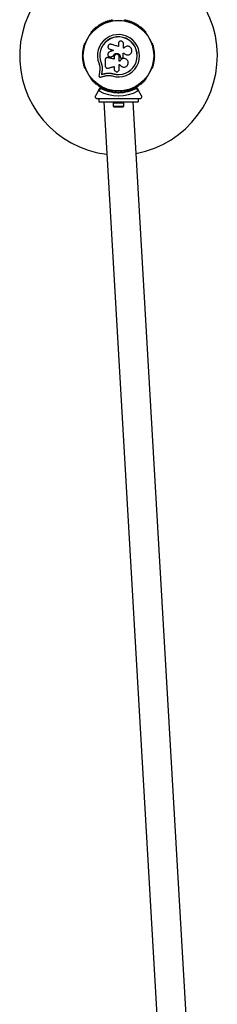
# Model space of a CAD drawing. Units: millimetres. Extents: x 0 to 12795, y 0 to 10314.
# Drawn here: x 10896 to 11196, y 7043 to 8534 of the extents above; entities that cross this region are included whole.
import ezdxf

# ---------------------------------------------------------------- set-up
doc = ezdxf.new("R2010")
doc.units = ezdxf.units.MM

msp = doc.modelspace()

# ---------------------------------------------------------------- linework, layer by layer
at = {"color": 7, "linetype": 'Continuous', "lineweight": 25, "ltscale": 50}
for p, q in [((11037.5, 8532.6), (11037, 8532.6)), ((11055, 8532.6), (11054.5, 8532.6)), ((11004.4, 8513.7), (11004.1, 8513.3)), ((11087.9, 8513.3), (11087.6, 8513.7)), ((10995.6, 8498.6), (10995.4, 8498.2)), ((11045.9, 8497.6), (11045.9, 8493.1)), ((11053.4, 8490.7), (11053.4, 8497.6)), ((11096.6, 8498.2), (11096.4, 8498.6)), ((11031.6, 8489.8), (11032.8, 8489.1)), ((11032.8, 8489.1), (11032.7, 8489.2)), ((11053.2, 8482.9), (11054.5, 8482.9)), ((11053.2, 8477.7), (11053.2, 8482.9)), ((11053.2, 8482.9), (11054.5, 8482.9)), ((11054.3, 8490.7), (11053.4, 8490.7)), ((11054.5, 8482.9), (11054.5, 8482.9)), ((11019.8, 8468.4), (11019.6, 8468.4)), ((11019.8, 8468.4), (11020.8, 8465)), ((11025.6, 8472.6), (11025.6, 8464.4)), ((11028.8, 8476.4), (11028.7, 8476.4)), ((11030.4, 8476.4), (11030, 8476.4)), ((11030.4, 8476.4), (11030.4, 8476.3)), ((11034.9, 8477.7), (11034.8, 8477.7)), ((11038.3, 8478.9), (11038.3, 8478.9)), ((11039.5, 8477.6), (11039.5, 8474.1)), ((11047.2, 8471), (11047.2, 8477.6)), ((11048.1, 8471), (11047.2, 8471)), ((11048.1, 8471), (11047.2, 8471)), ((11047.2, 8466.2), (11048, 8466.2)), ((11047.2, 8458.8), (11047.2, 8466.2)), ((11048.1, 8471), (11048.1, 8471)), ((11048.6, 8477.6), (11048.6, 8477.6)), ((11048.6, 8477.6), (11048.6, 8477.3)), ((11048.6, 8477.6), (11048.6, 8477.3)), ((11048.6, 8477.3), (11048.6, 8477.3)), ((11049.1, 8476.1), (11049.1, 8476.1)), ((11051.1, 8475.6), (11051.9, 8476)), ((10995.4, 8460.4), (10995.6, 8460)), ((11017.7, 8461.3), (11017.5, 8457.2)), ((11020.3, 8451), (11020.2, 8450.9)), ((11020.8, 8465), (11021.3, 8461.5)), ((11021.2, 8461.4), (11021, 8456.7)), ((11021.1, 8456.8), (11021, 8456.7)), ((11021.3, 8461.5), (11021.1, 8456.8)), ((11021.3, 8461.5), (11021.2, 8461.4)), ((11025.9, 8452.3), (11025.8, 8452.2)), ((11033.2, 8453), (11037.6, 8452.2)), ((11035, 8452.6), (11037.6, 8452.2)), ((11037.6, 8452.2), (11037.6, 8452)), ((11039.5, 8463), (11039.5, 8458.8)), ((11096.4, 8460), (11096.6, 8460.4)), ((11004.1, 8445.3), (11004.4, 8444.9)), ((11087.6, 8444.9), (11087.9, 8445.3)), ((11015, 8425.7), (11011.1, 8418.8)), ((11015, 8425.7), (11018.4, 8431.4)), ((11018.9, 8430.3), (11016.4, 8426.1)), ((11037, 8426.1), (11037.5, 8426.1)), ((11042, 8425.8), (11042, 8424.5)), ((11046, 8422.4), (11045.1, 8423.3)), ((11045.5, 8424.3), (11046, 8423.8)), ((11046, 8423.8), (11046.5, 8424.3)), ((11046, 8422.4), (11046, 8423.8)), ((11046.9, 8423.3), (11046, 8422.4)), ((11050, 8424.5), (11050, 8425.8)), ((11054.5, 8426.1), (11055, 8426.1)), ((11075.6, 8426.1), (11073.1, 8430.3)), ((11073.6, 8431.4), (11077, 8425.7)), ((11080.9, 8418.8), (11077, 8425.7)), ((11013.7, 8414.3), (11016, 8414.3)), ((11016, 8414.3), (11016, 8409.3)), ((11016, 8414.3), (11035.5, 8414.3)), ((11016, 8409.3), (11076, 8409.3)), ((11023.7, 8409.3), (11148.7, 6263)), ((11038, 8409.3), (11038, 8407.7)), ((11054, 8407.7), (11038, 8407.7)), ((11038.1, 8407.7), (11038.1, 8402.7)), ((11045.5, 8414.3), (11046, 8414.8)), ((11045.5, 8414.3), (11046.5, 8414.3)), ((11046, 8414.8), (11046.5, 8414.3)), ((11053.9, 8402.7), (11053.9, 8407.7)), ((11054, 8407.7), (11054, 8409.3)), ((11056.5, 8414.3), (11076, 8414.3)), ((11193.3, 6263), (11068.3, 8409.3)), ((11076, 8414.3), (11076, 8409.3)), ((11076, 8414.3), (11078.3, 8414.3)), ((11038.1, 8402.7), (11053.9, 8402.7)), ((11041, 8401.7), (11051, 8401.7))]:
    msp.add_line(p, q, dxfattribs=at)
at = {"color": 7, "linetype": 'Continuous', "lineweight": 25, "ltscale": 50, "flags": 128}
for points in [[(11045.9, 8493.1), (11044.5, 8493.6), (11043.1, 8494), (11041.8, 8494.4), (11040.4, 8494.8), (11039, 8495.2), (11037.7, 8495.7), (11036.3, 8496.1), (11035, 8496.5)], [(11038.2, 8487.5), (11037.4, 8487.2), (11036.7, 8486.8), (11035.9, 8486.5), (11035.1, 8486.2), (11034.4, 8485.8), (11033.6, 8485.5), (11032.8, 8485.2), (11032.1, 8484.8)], [(11032.7, 8489.2), (11033.4, 8489), (11034.1, 8488.7), (11034.8, 8488.5), (11035.5, 8488.3), (11036.1, 8488.1), (11036.8, 8487.9), (11037.5, 8487.7), (11038.2, 8487.5)], [(11032.8, 8489.1), (11033.5, 8488.9), (11034.1, 8488.7), (11034.8, 8488.5), (11035.5, 8488.3), (11036.2, 8488.1), (11036.9, 8487.9), (11037.5, 8487.7), (11038.2, 8487.4)], [(11039.6, 8474.1), (11038.4, 8474.4), (11037.3, 8474.7), (11036.1, 8474.9), (11035, 8475.2), (11033.8, 8475.5), (11032.7, 8475.8), (11031.6, 8476.1), (11030.4, 8476.4)], [(11039.5, 8474.1), (11038.4, 8474.4), (11037.2, 8474.6), (11036.1, 8474.9), (11034.9, 8475.2), (11033.8, 8475.5), (11032.6, 8475.8), (11031.5, 8476.1), (11030.4, 8476.3)], [(11034.8, 8477.7), (11035.2, 8477.8), (11035.7, 8478), (11036.1, 8478.1), (11036.6, 8478.3), (11037, 8478.4), (11037.4, 8478.6), (11037.9, 8478.7), (11038.3, 8478.9)], [(11034.9, 8477.7), (11035.3, 8477.8), (11035.7, 8478), (11036.2, 8478.1), (11036.6, 8478.3), (11037, 8478.4), (11037.5, 8478.6), (11037.9, 8478.7), (11038.3, 8478.9)], [(11017.5, 8457.2), (11017.4, 8456.1), (11017.3, 8455.1), (11017.1, 8454.1), (11017, 8453), (11016.8, 8452), (11016.7, 8451), (11016.6, 8450), (11016.4, 8448.9)], [(11021, 8456.7), (11020.9, 8456), (11020.8, 8455.3), (11020.7, 8454.5), (11020.6, 8453.8), (11020.5, 8453.1), (11020.4, 8452.3), (11020.3, 8451.6), (11020.2, 8450.9)], [(11020.2, 8450.9), (11020.9, 8451.1), (11021.6, 8451.2), (11022.3, 8451.4), (11023, 8451.6), (11023.7, 8451.7), (11024.4, 8451.9), (11025.1, 8452.1), (11025.8, 8452.2)], [(11021.1, 8456.8), (11021, 8456.1), (11020.9, 8455.4), (11020.8, 8454.6), (11020.7, 8453.9), (11020.6, 8453.2), (11020.5, 8452.5), (11020.4, 8451.7), (11020.3, 8451)], [(11021.1, 8456.8), (11021, 8456.1), (11020.9, 8455.4), (11020.8, 8454.6), (11020.7, 8453.9), (11020.6, 8453.2), (11020.5, 8452.5), (11020.4, 8451.7), (11020.3, 8451)], [(11020.3, 8451), (11021, 8451.2), (11021.7, 8451.3), (11022.4, 8451.5), (11023.1, 8451.7), (11023.8, 8451.8), (11024.5, 8452), (11025.2, 8452.2), (11025.9, 8452.3)], [(11020.3, 8451), (11021, 8451.2), (11021.7, 8451.3), (11022.4, 8451.5), (11023.1, 8451.7), (11023.8, 8451.8), (11024.5, 8452), (11025.2, 8452.2), (11025.9, 8452.3)], [(11030.8, 8460.5), (11031.8, 8460.8), (11032.9, 8461.1), (11034, 8461.4), (11035.1, 8461.7), (11036.2, 8462), (11037.3, 8462.3), (11038.4, 8462.6), (11039.5, 8463)], [(11018.6, 8447), (11019.6, 8447.2), (11020.6, 8447.4), (11021.6, 8447.7), (11022.6, 8447.9), (11023.6, 8448.1), (11024.6, 8448.4), (11025.7, 8448.6), (11026.7, 8448.8)]]:
    msp.add_lwpolyline(points, dxfattribs=at)
at = {"color": 7, "linetype": 'Continuous', "lineweight": 25, "ltscale": 2500}
for radius in [53.6, 53.4]:
    msp.add_circle((11046, 8479.3), radius, dxfattribs=at)
for centre, radius, start, end in [((11046, 8479), 150, 280.3015, 263.2343), ((11016.5, 8524.5), 1, 54.4397, 191.7974), ((11017.4, 8525.8), 0.606, 234.4397, 8.6583), ((11019, 8526.1), 1, 121.107, 188.6583), ((11019, 8526.1), 1, 51.3417, 118.893), ((11020, 8527.3), 0.606, 231.3417, 5.5603), ((11021.6, 8527.5), 1, 48.2026, 185.5603), ((11022.7, 8528.7), 0.606, 228.2026, 2.4212), ((11024.3, 8528.7), 1, 45.0635, 182.4212), ((11025.4, 8529.9), 0.606, 225.0635, 359.2821), ((11027, 8529.9), 1, 41.9245, 179.2821), ((11028.2, 8530.9), 0.606, 221.9245, 356.143), ((11029.8, 8530.8), 1, 38.7854, 176.143), ((11031, 8531.8), 0.606, 218.7854, 353.004), ((11032.6, 8531.6), 1, 35.6463, 173.004), ((11033.9, 8532.6), 0.606, 215.6463, 349.8649), ((11035.5, 8532.3), 1, 32.5073, 169.8649), ((11036.9, 8533.1), 0.606, 212.5073, 285.0401), ((11037.5, 8532.1), 0.5, 32.8607, 90), ((11054.5, 8532.1), 0.5, 90, 147.1394), ((11055.1, 8533.1), 0.606, 254.9243, 327.4969), ((11056.5, 8532.3), 1, 10.1351, 147.4969), ((11058.1, 8532.6), 0.606, 190.1351, 324.3537), ((11059.4, 8531.6), 1, 6.9959, 144.3537), ((11061, 8531.8), 0.606, 186.9959, 321.2147), ((11062.2, 8530.8), 1, 3.857, 141.2147), ((11063.8, 8530.9), 0.606, 183.857, 318.0755), ((11065, 8529.9), 1, 0.7179, 138.0755), ((11066.6, 8529.9), 0.606, 180.7179, 314.9365), ((11067.7, 8528.7), 1, 357.5788, 134.9365), ((11069.3, 8528.7), 0.606, 177.5788, 311.7974), ((11070.4, 8527.5), 1, 354.4398, 131.7974), ((11072, 8527.3), 0.606, 174.4398, 308.6583), ((11073, 8526.1), 1, 61.107, 128.6583), ((11073, 8526.1), 1, 351.3417, 58.893), ((11074.6, 8525.8), 0.606, 171.3417, 305.5603), ((11075.5, 8524.5), 1, 348.2026, 125.5603), ((11004.6, 8513), 0.5, 150, 207.1394), ((11005.4, 8514.9), 1, 70.1351, 207.4969), ((11003.9, 8514.1), 0.606, 314.9243, 27.4969), ((11005.9, 8516.4), 0.606, 250.1351, 24.3537), ((11007.4, 8517), 1, 66.9959, 204.3537), ((11008, 8518.5), 0.606, 246.9959, 21.2147), ((11009.5, 8519.1), 1, 63.857, 201.2147), ((11010.2, 8520.5), 0.606, 243.857, 18.0755), ((11011.7, 8521), 1, 60.7179, 198.0755), ((11012.5, 8522.4), 0.606, 240.7179, 14.9365), ((11014.1, 8522.9), 1, 57.5788, 194.9365), ((11046, 8479.3), 32, 252.8705, 202.5151), ((11014.9, 8524.2), 0.606, 237.5788, 11.7974), ((11077.1, 8524.2), 0.606, 168.2026, 302.4212), ((11077.9, 8522.9), 1, 345.0635, 122.4212), ((11079.5, 8522.4), 0.606, 165.0635, 299.2821), ((11080.3, 8521), 1, 341.9245, 119.2821), ((11081.8, 8520.5), 0.606, 161.9245, 296.143), ((11082.5, 8519.1), 1, 338.7854, 116.143), ((11084, 8518.5), 0.606, 158.7854, 293.004), ((11084.6, 8517), 1, 335.6463, 113.004), ((11086.1, 8516.4), 0.606, 155.6463, 289.8649), ((11086.6, 8514.9), 1, 332.5073, 109.8649), ((11088.1, 8514.1), 0.606, 152.5073, 225.0401), ((11087.4, 8513), 0.5, 332.8608, 30), ((10994, 8493.9), 1, 95.6463, 233.004), ((10994.9, 8496.7), 1, 92.5073, 229.8649), ((10993.8, 8495.5), 0.606, 275.6463, 49.8649), ((10994.8, 8498.3), 0.606, 272.5073, 345.0401), ((10996.1, 8498.3), 0.5, 92.8607, 150), ((11046, 8479.3), 28.5, 252.8247, 202.5151), ((11046, 8479.3), 28.4, 252.8247, 202.5151), ((11095.9, 8498.3), 0.5, 30, 87.1393), ((11097.2, 8498.3), 0.606, 194.9243, 267.4969), ((11097.1, 8496.7), 1, 310.1351, 87.4969), ((11098.2, 8495.5), 0.606, 130.1351, 264.3537), ((11098, 8493.9), 1, 306.9959, 84.3537), ((10992, 8479.3), 1, 111.3417, 178.893), ((10992.1, 8482.2), 1, 108.2026, 245.5603), ((10992.3, 8485.2), 1, 105.0635, 242.4212), ((10991.4, 8480.8), 0.606, 291.3417, 65.5603), ((10992.7, 8488.1), 1, 101.9245, 239.2821), ((10991.6, 8483.8), 0.606, 288.2026, 62.4212), ((10991.9, 8486.7), 0.606, 285.0635, 59.2821), ((10993.3, 8491), 1, 98.7854, 236.143), ((10992.4, 8489.7), 0.606, 281.9245, 56.143), ((10993, 8492.6), 0.606, 278.7854, 53.004), ((11099, 8492.6), 0.606, 126.9959, 261.2147), ((11098.7, 8491), 1, 303.857, 81.2147), ((11099.6, 8489.7), 0.606, 123.857, 258.0755), ((11099.3, 8488.1), 1, 300.7179, 78.0755), ((11100.1, 8486.7), 0.606, 120.7179, 254.9365), ((11100.4, 8483.8), 0.606, 117.5788, 251.7974), ((11099.7, 8485.2), 1, 297.5788, 74.9365), ((11100.6, 8480.8), 0.606, 114.4397, 248.6583), ((11099.9, 8482.2), 1, 294.4397, 71.7974), ((11100, 8479.3), 1, 1.107, 68.6583), ((10992, 8479.3), 1, 181.107, 248.6583), ((10992.1, 8476.4), 1, 114.4397, 251.7974), ((10992.3, 8473.4), 1, 117.5788, 254.9365), ((10991.4, 8477.8), 0.606, 294.4397, 68.6583), ((10992.7, 8470.5), 1, 120.7179, 258.0755), ((10991.6, 8474.8), 0.606, 297.5788, 71.7974), ((10991.9, 8471.9), 0.606, 300.7179, 74.9365), ((10993.3, 8467.6), 1, 123.857, 261.2147), ((10992.4, 8468.9), 0.606, 303.857, 78.0755), ((10994, 8464.7), 1, 126.9959, 264.3537), ((10993, 8466), 0.606, 306.9959, 81.2147), ((11098, 8464.7), 1, 275.6463, 53.004), ((11099, 8466), 0.606, 98.7854, 233.004), ((11098.7, 8467.6), 1, 278.7854, 56.143), ((11099.6, 8468.9), 0.606, 101.9245, 236.143), ((11100.1, 8471.9), 0.606, 105.0635, 239.2821), ((11099.3, 8470.5), 1, 281.9245, 59.2821), ((11100.4, 8474.8), 0.606, 108.2026, 242.4212), ((11099.7, 8473.4), 1, 285.0635, 62.4212), ((11100.6, 8477.8), 0.606, 111.3417, 245.5602), ((11099.9, 8476.4), 1, 288.2026, 65.5602), ((11100, 8479.3), 1, 291.3417, 358.893), ((10993.8, 8463.1), 0.606, 310.1351, 84.3537), ((10994.9, 8461.9), 1, 130.1351, 267.4969), ((10994.8, 8460.3), 0.606, 14.9243, 87.4969), ((10996.1, 8460.3), 0.5, 210, 267.1392), ((11095.9, 8460.3), 0.5, 272.8607, 330), ((11097.2, 8460.3), 0.606, 92.5073, 165.0401), ((11097.1, 8461.9), 1, 272.5073, 49.8649), ((11098.2, 8463.1), 0.606, 95.6463, 229.8649), ((11004.6, 8445.6), 0.5, 152.8608, 210), ((11003.9, 8444.5), 0.606, 332.5073, 45.0401), ((11005.4, 8443.7), 1, 152.5073, 289.8649), ((11005.9, 8442.2), 0.606, 335.6463, 109.8649), ((11007.4, 8441.6), 1, 155.6463, 293.004), ((11008, 8440.1), 0.606, 338.7854, 113.004), ((11009.5, 8439.5), 1, 158.7854, 296.143), ((11010.2, 8438.1), 0.606, 341.9245, 116.143), ((11011.7, 8437.6), 1, 161.9245, 299.2821), ((11012.5, 8436.2), 0.606, 345.0635, 119.2821), ((11014.1, 8435.8), 1, 165.0635, 302.4212), ((11077.9, 8435.8), 1, 237.5788, 14.9365), ((11079.5, 8436.2), 0.606, 60.7179, 194.9365), ((11080.3, 8437.6), 1, 240.7179, 18.0755), ((11081.8, 8438.1), 0.606, 63.857, 198.0755), ((11082.5, 8439.5), 1, 243.857, 21.2147), ((11084, 8440.1), 0.606, 66.9959, 201.2147), ((11084.6, 8441.6), 1, 246.9959, 24.3537), ((11086.1, 8442.2), 0.606, 70.1351, 204.3537), ((11086.6, 8443.7), 1, 250.1351, 27.4969), ((11088.1, 8444.5), 0.606, 134.9243, 207.4969), ((11087.4, 8445.6), 0.5, 330, 27.1392), ((11014.9, 8434.4), 0.606, 348.2026, 122.4212), ((11016.5, 8434.1), 1, 168.2026, 305.5603), ((11046, 8479.3), 60.9, 240.9407, 299.0593), ((11017.4, 8432.8), 0.606, 351.3417, 125.5603), ((11019, 8432.5), 1, 171.3417, 238.893), ((11018.6, 8431.3), 0.3, 60.3108, 150), ((11019, 8432.6), 1, 241.107, 308.6583), ((11046, 8479.3), 55, 240.3108, 269.4791), ((11046, 8479.3), 56, 241.0232, 269.0592), ((11020, 8431.3), 0.606, 354.4397, 128.6583), ((11021.6, 8431.1), 1, 174.4397, 311.7974), ((11022.7, 8429.9), 0.606, 357.5788, 131.7974), ((11024.3, 8429.9), 1, 177.5788, 314.9365), ((11025.4, 8428.7), 0.606, 0.7179, 134.9365), ((11027, 8428.8), 1, 180.7179, 318.0755), ((11028.2, 8427.7), 0.606, 3.857, 138.0755), ((11029.8, 8427.8), 1, 183.857, 321.2147), ((11031, 8426.8), 0.606, 6.9959, 141.2147), ((11032.6, 8427), 1, 186.9959, 324.3537), ((11033.9, 8426.1), 0.606, 10.1351, 144.3537), ((11035.5, 8426.3), 1, 190.1351, 327.4969), ((11036.9, 8425.5), 0.606, 74.9243, 147.4969), ((11037.5, 8426.6), 0.5, 270, 0), ((11046, 8479.3), 55, 270.5209, 299.6892), ((11046, 8479.3), 56, 270.9408, 298.9768), ((11054.5, 8426.6), 0.5, 212.8607, 270), ((11055.1, 8425.5), 0.606, 32.5073, 105.0401), ((11056.5, 8426.3), 1, 212.5073, 349.8649), ((11058.1, 8426.1), 0.606, 35.6463, 169.8649), ((11059.4, 8427), 1, 215.6463, 353.004), ((11061, 8426.8), 0.606, 38.7854, 173.004), ((11062.2, 8427.8), 1, 218.7854, 356.143), ((11063.8, 8427.7), 0.606, 41.9245, 176.143), ((11065, 8428.8), 1, 221.9245, 359.2821), ((11066.6, 8428.7), 0.606, 45.0635, 179.2821), ((11067.7, 8429.9), 1, 225.0635, 2.4212), ((11069.3, 8429.9), 0.606, 48.2026, 182.4212), ((11070.4, 8431.1), 1, 228.2026, 5.5602), ((11072, 8431.3), 0.606, 51.3417, 185.5602), ((11073, 8432.6), 1, 231.3417, 298.893), ((11073.4, 8431.3), 0.3, 30, 119.6892), ((11073, 8432.5), 1, 301.107, 8.6583), ((11074.6, 8432.8), 0.606, 54.4397, 188.6583), ((11075.5, 8434.1), 1, 234.4397, 11.7974), ((11077.1, 8434.4), 0.606, 57.5788, 191.7974), ((11041, 8406.4), 4.71, 231.9488, 270), ((11051, 8406.4), 4.7, 270, 308.0512)]:
    msp.add_arc(centre, radius, start, end, dxfattribs=at)
at = {"color": 7, "linetype": 'Continuous', "lineweight": 25, "ltscale": 50}
for points, knots in [([(11035, 8496.5), (11034.5, 8496.6), (11033.5, 8496.8), (11032.2, 8496.4), (11031.4, 8495.8), (11030.7, 8495.1), (11030.1, 8494), (11029.9, 8492.4), (11030.4, 8491), (11031.3, 8489.8), (11032.3, 8489.4), (11032.7, 8489.2)], [0, 0, 0, 0, 0.1250004, 0.2498569, 0.3124895, 0.3752946, 0.5001329, 0.6251052, 0.7501313, 0.8751185, 1, 1, 1, 1]), ([(11053.4, 8497.6), (11053.4, 8498.1), (11053.3, 8499.1), (11052.4, 8500.4), (11051.4, 8501.1), (11050.4, 8501.4), (11049.4, 8501.5), (11048.1, 8501.2), (11046.9, 8500.4), (11046, 8499.1), (11045.9, 8498.1), (11045.9, 8497.6)], [0, 0, 0, 0, 0.124979, 0.249864, 0.374603, 0.437384, 0.500003, 0.624862, 0.749888, 0.874884, 1, 1, 1, 1]), ([(11032.1, 8484.8), (11031.6, 8484.6), (11030.8, 8484.1), (11030, 8482.8), (11029.7, 8481.4), (11029.9, 8479.9), (11030.7, 8478.6), (11031.9, 8477.8), (11033.4, 8477.4), (11034.3, 8477.6), (11034.8, 8477.7)], [0, 0, 0, 0, 0.125115, 0.250127, 0.375081, 0.500034, 0.625021, 0.750024, 0.875129, 1, 1, 1, 1]), ([(11031.5, 8489.8), (11031.5, 8489.8), (11031.6, 8489.8), (11031.6, 8489.7), (11031.6, 8489.7)], [0, 0, 0, 0, 0.500164, 1, 1, 1, 1]), ([(11038.3, 8478.9), (11038.5, 8479.5), (11039, 8480.7), (11040.3, 8482), (11042.1, 8482.8), (11044, 8482.9), (11045.9, 8482.3), (11047.4, 8481.2), (11048.4, 8479.5), (11048.5, 8478.2), (11048.6, 8477.6)], [0, 0, 0, 0, 0.125013, 0.250016, 0.374965, 0.499886, 0.62479, 0.749726, 0.874631, 1, 1, 1, 1]), ([(11038.3, 8478.9), (11038.6, 8479.5), (11039, 8480.7), (11040.4, 8482), (11042.1, 8482.8), (11044, 8482.9), (11045.9, 8482.3), (11047.3, 8481.1), (11048.4, 8479.5), (11048.5, 8478.3), (11048.6, 8477.6)], [0, 0, 0, 0, 0.125006, 0.249979, 0.374937, 0.499864, 0.624791, 0.749718, 0.8746, 1, 1, 1, 1]), ([(11047.2, 8477.6), (11047.1, 8478.1), (11047, 8479.1), (11046.1, 8480.4), (11044.9, 8481.3), (11043.4, 8481.6), (11041.9, 8481.3), (11040.6, 8480.4), (11039.7, 8479.1), (11039.6, 8478.1), (11039.5, 8477.6)], [0, 0, 0, 0, 0.125055, 0.250034, 0.374888, 0.499783, 0.624712, 0.749742, 0.874841, 1, 1, 1, 1]), ([(11054.5, 8482.9), (11055, 8482.4), (11056, 8481.4), (11057.9, 8480.6), (11060, 8480.3), (11062, 8480.7), (11063.9, 8481.8), (11065.3, 8483.3), (11066.2, 8485.2), (11066.4, 8487.3), (11066, 8489.3), (11065, 8491.2), (11063.5, 8492.6), (11061.5, 8493.5), (11059.5, 8493.7), (11057.4, 8493.3), (11055.6, 8492.3), (11054.7, 8491.3), (11054.3, 8490.7)], [0, 0, 0, 0, 0.062507, 0.125019, 0.187513, 0.249993, 0.312484, 0.374971, 0.437473, 0.499998, 0.56251, 0.625039, 0.687569, 0.750106, 0.812643, 0.875186, 0.93769, 1, 1, 1, 1]), ([(11054.4, 8490.9), (11054.4, 8490.9), (11054.4, 8490.9), (11054.3, 8490.9), (11054.3, 8490.8)], [0, 0, 0, 0, 0.500037, 1, 1, 1, 1]), ([(11054.5, 8482.9), (11055, 8482.4), (11055.9, 8481.4), (11057.9, 8480.6), (11059.3, 8480.3), (11060.1, 8480.5), (11060.2, 8480.5)], [0, 0, 0, 0, 0.3211939, 0.6412331, 0.9612538, 1, 1, 1, 1]), ([(11060.2, 8480.4), (11060.2, 8480.4), (11060.2, 8480.4), (11060.2, 8480.4), (11060.2, 8480.4)], [0, 0, 0, 0, 0.500057, 1, 1, 1, 1]), ([(11016.4, 8467.1), (11016.8, 8466.1), (11017.5, 8464.2), (11017.7, 8462.3), (11017.7, 8461.3)], [0, 0, 0, 0, 0.5000077, 1, 1, 1, 1]), ([(11019.6, 8468.4), (11020, 8467.3), (11020.9, 8465), (11021.1, 8462.6), (11021.2, 8461.4)], [0, 0, 0, 0, 0.50002, 1, 1, 1, 1]), ([(11019.8, 8468.4), (11020.2, 8467.3), (11020.7, 8466.2), (11020.8, 8465.1), (11020.8, 8465.1)], [0, 0, 0, 0, 0.991114, 1, 1, 1, 1]), ([(11030.4, 8476.3), (11030.1, 8476.4), (11029.5, 8476.5), (11028.6, 8476.4), (11027.8, 8476.1), (11027.1, 8475.7), (11026.4, 8475.1), (11026, 8474.3), (11025.7, 8473.5), (11025.6, 8472.9), (11025.6, 8472.6)], [0, 0, 0, 0, 0.124825, 0.250001, 0.374832, 0.499669, 0.624867, 0.749604, 0.874444, 1, 1, 1, 1]), ([(11034.2, 8477.5), (11034.2, 8477.5), (11034.2, 8477.5), (11034.2, 8477.5), (11034.2, 8477.5)], [0, 0, 0, 0, 0.500126, 1, 1, 1, 1]), ([(11048, 8466.2), (11048.3, 8465.5), (11049, 8464.2), (11050.8, 8462.7), (11053, 8461.9), (11055.3, 8461.8), (11057.5, 8462.6), (11059.3, 8464.1), (11060.5, 8466.1), (11060.9, 8468.4), (11060.6, 8470.6), (11059.5, 8472.7), (11057.8, 8474.2), (11055.6, 8475.1), (11053.3, 8475.2), (11051.1, 8474.5), (11049.2, 8473), (11048.5, 8471.7), (11048.1, 8471)], [0, 0, 0, 0, 0.062494, 0.125, 0.187485, 0.249978, 0.312476, 0.374967, 0.437466, 0.499972, 0.562479, 0.624967, 0.687465, 0.749949, 0.812431, 0.8749, 0.937379, 1, 1, 1, 1]), ([(11056.8, 8474.5), (11056.7, 8474.6), (11056, 8475), (11054.4, 8475.2), (11052.2, 8474.9), (11050.2, 8473.9), (11048.8, 8472.5), (11048.3, 8471.4), (11048.1, 8471)], [0, 0, 0, 0, 0.0216614, 0.2363461, 0.4494513, 0.6609901, 0.8714215, 1, 1, 1, 1]), ([(11048.6, 8477.3), (11048.6, 8477.1), (11048.6, 8476.8), (11048.8, 8476.4), (11049.1, 8476.1), (11049.4, 8475.8), (11049.8, 8475.6), (11050.2, 8475.5), (11050.7, 8475.5), (11051, 8475.6), (11051.1, 8475.6)], [0, 0, 0, 0, 0.124777, 0.249922, 0.375004, 0.499658, 0.624577, 0.749734, 0.874798, 1, 1, 1, 1]), ([(11048.6, 8477.3), (11048.6, 8477.1), (11048.6, 8476.9), (11048.8, 8476.4), (11048.9, 8476.2), (11049.1, 8476.1), (11049.1, 8476.1)], [0, 0, 0, 0, 0.326311, 0.653418, 0.980455, 1, 1, 1, 1]), ([(11051.9, 8476), (11052.1, 8476), (11052.5, 8476.2), (11052.9, 8476.6), (11053.2, 8477.1), (11053.2, 8477.5), (11053.2, 8477.7)], [0, 0, 0, 0, 0.249537, 0.499337, 0.749005, 1, 1, 1, 1]), ([(11056.8, 8474.6), (11056.8, 8474.6), (11056.8, 8474.6), (11056.8, 8474.6), (11056.8, 8474.6)], [0, 0, 0, 0, 0.500165, 1, 1, 1, 1]), ([(11025.6, 8464.4), (11025.6, 8464.1), (11025.7, 8463.4), (11026, 8462.6), (11026.5, 8461.8), (11027.2, 8461.1), (11028, 8460.6), (11028.9, 8460.4), (11029.8, 8460.3), (11030.4, 8460.4), (11030.8, 8460.5)], [0, 0, 0, 0, 0.124733, 0.249909, 0.374808, 0.499425, 0.62453, 0.749617, 0.874245, 1, 1, 1, 1]), ([(11025.8, 8452.2), (11026.8, 8452.4), (11028.7, 8452.9), (11031.7, 8453), (11034.7, 8452.8), (11036.6, 8452.3), (11037.6, 8452)], [0, 0, 0, 0, 0.249742, 0.498725, 0.74955, 1, 1, 1, 1]), ([(11025.9, 8452.3), (11026.6, 8452.5), (11027.5, 8452.7), (11029.1, 8452.9), (11030.4, 8453.1), (11031.4, 8453.1), (11031.7, 8453.1)], [0, 0, 0, 0, 0.335883, 0.500722, 0.836709, 1, 1, 1, 1]), ([(11039.5, 8458.8), (11039.6, 8458.3), (11039.7, 8457.3), (11040.6, 8456.1), (11041.6, 8455.3), (11042.6, 8455), (11043.4, 8455), (11044.1, 8455), (11045.1, 8455.3), (11046.2, 8456.1), (11047, 8457.3), (11047.1, 8458.3), (11047.2, 8458.8)], [0, 0, 0, 0, 0.124893, 0.249661, 0.37434, 0.437047, 0.499668, 0.562565, 0.625086, 0.75004, 0.874985, 1, 1, 1, 1]), ([(11016.4, 8448.9), (11016.4, 8448.8), (11016.4, 8448.5), (11016.5, 8448.1), (11016.7, 8447.7), (11017, 8447.4), (11017.3, 8447.1), (11017.8, 8446.9), (11018.2, 8446.9), (11018.5, 8446.9), (11018.6, 8447)], [0, 0, 0, 0, 0.124855, 0.249886, 0.374889, 0.499533, 0.62457, 0.749747, 0.874949, 1, 1, 1, 1]), ([(11026.7, 8448.8), (11027.5, 8449), (11029.1, 8449.4), (11031.6, 8449.5), (11034.1, 8449.3), (11035.8, 8448.9), (11036.6, 8448.7)], [0, 0, 0, 0, 0.249734, 0.498767, 0.749559, 1, 1, 1, 1]), ([(11016.4, 8426.1), (11016.3, 8426.1), (11016.2, 8426.2), (11015.9, 8426.2), (11015.6, 8426.2), (11015.3, 8426), (11015.1, 8425.8), (11015, 8425.7)], [0, 0, 0, 0, 0.12258, 0.251514, 0.440237, 0.700566, 1, 1, 1, 1]), ([(11018.4, 8431.4), (11018.4, 8431.4), (11018.4, 8431.4), (11018.4, 8431.3), (11018.5, 8431), (11018.7, 8430.7), (11018.8, 8430.5), (11018.8, 8430.4), (11018.9, 8430.3), (11018.9, 8430.3), (11018.9, 8430.3), (11018.9, 8430.3)], [0, 0, 0, 0, 0.1528768, 0.3007951, 0.5004264, 0.7641947, 0.914813, 0.9675857, 0.9875984, 0.9964334, 1, 1, 1, 1]), ([(11018.8, 8431.5), (11018.8, 8431.5), (11018.8, 8431.5), (11018.8, 8431.4), (11018.8, 8431.1), (11018.8, 8430.8), (11018.9, 8430.5), (11018.9, 8430.4), (11018.9, 8430.3), (11018.9, 8430.3), (11018.9, 8430.3), (11018.9, 8430.3)], [0, 0, 0, 0, 0.152922, 0.300807, 0.500385, 0.764177, 0.915236, 0.96774, 0.9876, 0.996148, 1, 1, 1, 1]), ([(11045.5, 8424.3), (11045.5, 8424.3), (11045.5, 8424.3), (11045.4, 8424.1), (11045.3, 8423.9), (11045.2, 8423.6), (11045.1, 8423.4), (11045.1, 8423.3), (11045.1, 8423.3)], [0, 0, 0, 0, 0.195131, 0.390102, 0.59106, 0.806287, 0.995536, 1, 1, 1, 1]), ([(11046.9, 8423.3), (11046.9, 8423.3), (11046.9, 8423.4), (11046.8, 8423.6), (11046.7, 8423.9), (11046.6, 8424.1), (11046.5, 8424.3), (11046.5, 8424.3), (11046.5, 8424.3)], [0, 0, 0, 0, 0.004464, 0.19373, 0.408974, 0.609866, 0.804853, 1, 1, 1, 1]), ([(11073.1, 8430.3), (11073.1, 8430.3), (11073.1, 8430.3), (11073.1, 8430.3), (11073.1, 8430.4), (11073.1, 8430.5), (11073.2, 8430.8), (11073.2, 8431.1), (11073.2, 8431.4), (11073.2, 8431.5), (11073.2, 8431.5), (11073.2, 8431.5)], [0, 0, 0, 0, 0.003852, 0.0124, 0.03226, 0.084763, 0.235821, 0.499635, 0.699195, 0.847079, 1, 1, 1, 1]), ([(11073.1, 8430.3), (11073.1, 8430.3), (11073.1, 8430.3), (11073.1, 8430.3), (11073.2, 8430.4), (11073.2, 8430.5), (11073.3, 8430.7), (11073.5, 8431), (11073.6, 8431.3), (11073.6, 8431.4), (11073.6, 8431.4), (11073.6, 8431.4)], [0, 0, 0, 0, 0.003681, 0.012399, 0.032528, 0.085179, 0.235786, 0.49964, 0.699175, 0.847135, 1, 1, 1, 1]), ([(11077, 8425.7), (11076.9, 8425.8), (11076.8, 8426), (11076.5, 8426.1), (11076.2, 8426.2), (11075.9, 8426.2), (11075.7, 8426.1), (11075.6, 8426.1), (11075.6, 8426.1)], [0, 0, 0, 0, 0.2074381, 0.4899265, 0.6901255, 0.8450637, 0.9764896, 1, 1, 1, 1]), ([(11011.1, 8418.8), (11010.9, 8418.4), (11010.6, 8417.6), (11010.7, 8416.5), (11011.1, 8415.6), (11011.7, 8415), (11012.4, 8414.6), (11013.1, 8414.3), (11013.5, 8414.3), (11013.7, 8414.3)], [0, 0, 0, 0, 0.266017, 0.455492, 0.59662, 0.709399, 0.822716, 0.923439, 1, 1, 1, 1]), ([(11035.5, 8414.3), (11035.5, 8414.3), (11037.1, 8414.3), (11040.5, 8414.3), (11043.8, 8414.3), (11045.5, 8414.3)], [0, 0, 0, 0, 0.007428, 0.503748, 1, 1, 1, 1]), ([(11046.5, 8414.3), (11048.4, 8414.3), (11051.8, 8414.3), (11055.1, 8414.3), (11056.5, 8414.3)], [0, 0, 0, 0, 0.566289, 1, 1, 1, 1]), ([(11078.3, 8414.3), (11078.6, 8414.3), (11079.1, 8414.4), (11079.8, 8414.7), (11080.4, 8415.1), (11081, 8415.8), (11081.3, 8416.7), (11081.4, 8417.8), (11081.1, 8418.5), (11080.9, 8418.8)], [0, 0, 0, 0, 0.108161, 0.216873, 0.318014, 0.420679, 0.572358, 0.780017, 1, 1, 1, 1])]:
    msp.add_open_spline(points, degree=3, knots=knots, dxfattribs=at)

doc.saveas('drawing.dxf')
